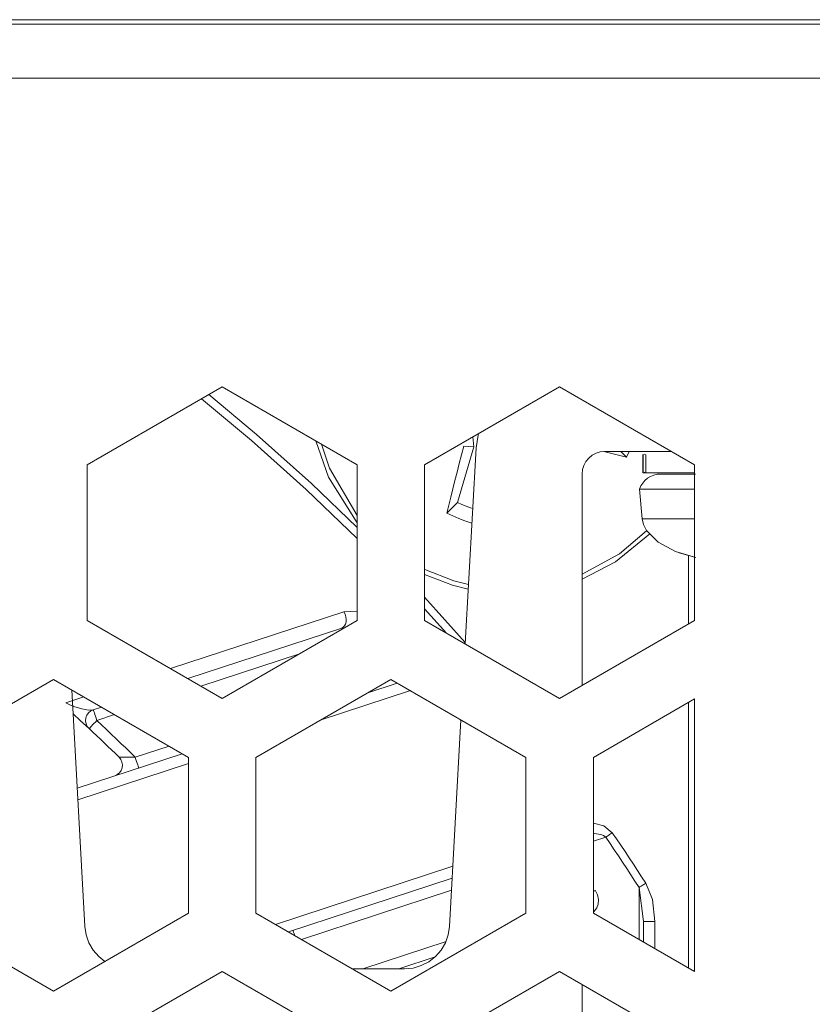
# Model space of a CAD drawing. Units: millimetres. Extents: x 54 to 594, y -420 to -54.
# Drawn here: x 471 to 476, y -205 to -199 of the extents above; entities that cross this region are included whole.
import ezdxf

# ---------------------------------------------------------------- set-up
doc = ezdxf.new("R2010")
doc.units = ezdxf.units.MM
doc.header["$MEASUREMENT"] = 0
doc.layers.add('Lag 1', color=7, linetype='Continuous', lineweight=0)

msp = doc.modelspace()

# ---------------------------------------------------------------- linework, layer by layer
at = {"layer": 'Lag 1', "color": 250, "lineweight": 18, "true_color": 0x1d1d1b}
for p, q in [((534.5589, -199.5577), (425.159, -199.5577)), ((475.2004, -202.5913), (475.2004, -202.21)), ((473.8964, -202.3506), (473.734, -202.2879)), ((473.9776, -202.3712), (473.8964, -202.3506)), ((473.7339, -202.4418), (473.9593, -202.6934)), ((473.8556, -202.6422), (473.7338, -202.507)), ((472.3214, -202.8389), (473.2855, -202.5241)), ((473.3589, -202.5195), (473.2856, -202.524)), ((473.0383, -202.7571), (472.4911, -202.937)), ((471.7396, -203.0289), (471.8396, -202.9964)), ((473.6543, -202.9614), (473.1535, -203.126)), ((475.2004, -204.5036), (475.2004, -203.0267)), ((472.0103, -203.0948), (471.9124, -203.1271)), ((472.1257, -203.3321), (472.3141, -203.2702)), ((472.4214, -203.3665), (471.8067, -203.5684)), ((474.74, -203.7759), (474.6715, -203.7984)), ((472.9043, -204.2604), (473.8906, -203.9363)), ((473.8832, -204.0704), (473.0495, -204.3443)), ((474.9256, -204.3449), (474.9251, -204.0552)), ((474.9251, -204.0552), (474.9505, -204.2444)), ((475.0129, -204.2443), (475.0129, -204.3953)), ((473.3898, -204.5077), (473.8525, -204.3558))]:
    msp.add_line(p, q, dxfattribs=at)
for points in [[(473.3589, -202.1162), (473.0753, -201.8437), (472.7715, -201.5714), (472.494, -201.3391)], [(472.5351, -201.3155), (472.8004, -201.5381), (473.1052, -201.8111), (473.359, -202.054)], [(473.3589, -201.9881), (473.2052, -201.7251), (473.161, -201.5917)], [(474.9489, -202.0066), (474.9431, -202.0066), (475.0114, -202.0066), (475.1706, -202.0066), (475.2339, -202.0066)], [(474.9672, -202.0726), (474.8164, -202.2004), (474.609, -202.3139)], [(473.2856, -202.524), (473.292, -202.537), (473.2962, -202.5513), (473.2981, -202.5653), (473.2975, -202.5791), (473.2943, -202.5915), (473.289, -202.6018), (473.2819, -202.6095), (473.2732, -202.614)], [(473.9594, -202.6935), (473.9549, -202.6975), (473.9533, -202.6988)], [(471.8929, -203.0676), (471.8659, -203.0692), (471.8288, -203.0631), (471.7855, -203.0499), (471.7622, -203.0404), (471.7397, -203.029)], [(471.9124, -203.127), (471.9086, -203.1154), (471.9049, -203.1042), (471.9015, -203.0939), (471.8986, -203.0849), (471.8962, -203.0775), (471.8943, -203.0722), (471.8933, -203.0688), (471.8928, -203.0677)], [(471.9124, -203.127), (471.9042, -203.136), (471.8962, -203.1445), (471.8888, -203.1524), (471.8822, -203.1593), (471.8769, -203.1651), (471.8729, -203.1693), (471.8705, -203.1717), (471.8698, -203.1728)], [(471.9124, -203.127), (471.9393, -203.1524), (471.9663, -203.1778), (471.993, -203.2032), (472.0197, -203.2289), (472.0465, -203.2545), (472.0729, -203.2802), (472.0994, -203.3061), (472.1258, -203.3321)], [(472.1257, -203.3321), (472.0958, -203.3318), (472.0681, -203.3316), (472.0538, -203.3316), (472.0437, -203.3316), (472.0379, -203.3313), (472.0358, -203.3313)], [(472.1452, -203.3915), (472.1449, -203.3904), (472.1436, -203.387), (472.142, -203.3814), (472.1394, -203.374), (472.1365, -203.365), (472.1333, -203.3547), (472.1296, -203.3436), (472.1256, -203.3322)], [(474.7765, -203.751), (474.7297, -203.7131), (474.6715, -203.6988)], [(474.74, -203.7759), (474.7281, -203.7667), (474.7128, -203.7606), (474.6757, -203.7563), (474.6715, -203.7571)], [(474.9251, -204.0552), (474.9024, -204.02), (474.8796, -203.9848), (474.8566, -203.9499), (474.8336, -203.915), (474.8103, -203.88), (474.787, -203.8454), (474.7637, -203.8104), (474.7399, -203.7761)], [(474.74, -203.7759), (474.7437, -203.7733), (474.7479, -203.7706), (474.7522, -203.7677), (474.7567, -203.7645), (474.7614, -203.7611), (474.7665, -203.7579), (474.7715, -203.7545), (474.7765, -203.751)], [(474.7765, -203.751), (474.8001, -203.7856), (474.8236, -203.8205), (474.8472, -203.8555), (474.8704, -203.8904), (474.8937, -203.9256), (474.9167, -203.9608), (474.9395, -203.996), (474.9622, -204.0314)], [(474.9251, -204.0552), (474.9288, -204.0528), (474.933, -204.0502), (474.9376, -204.0473), (474.942, -204.0443), (474.9471, -204.0412), (474.9521, -204.038), (474.9571, -204.0346), (474.9624, -204.0314)], [(475.0129, -204.2443), (474.9989, -204.1218), (474.9624, -204.0313)], [(474.6714, -204.0777), (474.6733, -204.0764), (474.6772, -204.0737), (474.6812, -204.0714)], [(474.6812, -204.0713), (474.6939, -204.0967), (474.6999, -204.1232), (474.6986, -204.148), (474.6912, -204.1695), (474.6717, -204.1933)], [(474.9504, -204.2443), (474.9517, -204.2443), (474.9552, -204.2443), (474.961, -204.2443), (474.9687, -204.2443), (474.9782, -204.2443), (474.989, -204.2443), (475.0007, -204.2443), (475.0128, -204.2443)], [(473.0024, -204.294), (473.0026, -204.2951), (473.004, -204.2985), (473.0055, -204.3041), (473.0082, -204.3115), (473.0111, -204.3205), (473.0116, -204.3226)]]:
    msp.add_lwpolyline(points, dxfattribs=at)
for points in [[(534.3588, -199.2328), (534.3588, -199.2328), (425.359, -199.2328), (425.359, -199.2328)], [(425.159, -199.2576), (425.159, -199.2576), (534.5588, -199.2576), (534.5588, -199.2576)], [(472.6088, -201.273), (472.6088, -201.273), (471.859, -201.7058), (471.859, -201.7058)], [(473.3589, -201.7058), (473.3589, -201.7058), (472.6088, -201.273), (472.6088, -201.273)], [(474.4839, -201.273), (474.4839, -201.273), (473.7338, -201.7058), (473.7338, -201.7058)], [(475.234, -201.7058), (475.234, -201.7058), (474.4839, -201.273), (474.4839, -201.273)], [(474.001, -201.5519), (474.001, -201.5519), (474.0069, -201.6071), (474.0069, -201.6071)], [(474.0069, -201.6071), (474.0069, -201.6071), (473.9159, -201.9157), (473.9159, -201.9157)], [(474.0069, -201.6071), (474.0069, -201.6071), (473.9523, -201.6021), (473.9523, -201.6021)], [(473.9592, -202.702), (473.9592, -202.702), (474.0198, -201.6119), (474.0198, -201.6119)], [(475.107, -201.6328), (475.107, -201.6328), (474.7339, -201.6328), (474.7339, -201.6328)], [(474.8242, -201.6328), (474.8242, -201.6328), (474.8548, -201.6632), (474.8548, -201.6632)], [(474.8548, -201.6632), (474.8548, -201.6632), (474.8699, -201.6328), (474.8699, -201.6328)], [(474.9464, -201.7503), (474.9464, -201.7503), (474.9464, -201.6503), (474.9464, -201.6503)], [(474.9472, -201.6468), (474.9472, -201.6468), (474.9472, -201.7468), (474.9472, -201.7468)], [(474.9541, -201.6468), (474.9541, -201.6468), (474.9633, -201.6503), (474.9633, -201.6503)], [(474.9633, -201.7503), (474.9633, -201.7503), (474.9633, -201.6503), (474.9633, -201.6503)], [(471.859, -201.7058), (471.859, -201.7058), (471.859, -202.5718), (471.859, -202.5718)], [(473.3589, -202.5718), (473.3589, -202.5718), (473.3589, -201.7058), (473.3589, -201.7058)], [(473.7338, -201.7058), (473.7338, -201.7058), (473.7338, -202.5718), (473.7338, -202.5718)], [(474.9633, -201.7503), (474.9633, -201.7503), (474.9464, -201.7503), (474.9464, -201.7503)], [(474.9541, -201.7468), (474.9541, -201.7468), (474.9633, -201.7503), (474.9633, -201.7503)], [(475.234, -201.7503), (475.234, -201.7503), (474.9633, -201.7503), (474.9633, -201.7503)], [(475.234, -202.5718), (475.234, -202.5718), (475.234, -201.7058), (475.234, -201.7058)], [(474.6091, -201.7577), (474.6091, -201.7577), (474.6091, -202.9327), (474.6091, -202.9327)], [(474.9271, -201.8418), (474.9271, -201.8418), (474.9416, -202.0067), (474.9416, -202.0067)], [(473.9159, -201.9157), (473.9159, -201.9157), (473.8576, -201.9747), (473.8576, -201.9747)], [(475.1414, -202.1921), (475.1414, -202.1921), (475.2411, -202.2213), (475.2411, -202.2213)], [(473.8891, -202.3752), (473.8891, -202.3752), (473.7338, -202.3165), (473.7338, -202.3165)], [(473.9762, -202.3972), (473.9762, -202.3972), (473.8891, -202.3752), (473.8891, -202.3752)], [(471.859, -202.5718), (471.859, -202.5718), (472.6088, -203.0049), (472.6088, -203.0049)], [(472.6088, -203.0049), (472.6088, -203.0049), (473.3589, -202.5718), (473.3589, -202.5718)], [(473.7338, -202.5718), (473.7338, -202.5718), (474.4839, -203.0049), (474.4839, -203.0049)], [(474.4839, -203.0049), (474.4839, -203.0049), (475.234, -202.5718), (475.234, -202.5718)], [(472.4183, -202.8949), (472.4183, -202.8949), (473.2734, -202.6142), (473.2734, -202.6142)], [(471.6714, -202.8991), (471.6714, -202.8991), (470.9213, -203.3322), (470.9213, -203.3322)], [(472.4215, -203.3322), (472.4215, -203.3322), (471.6714, -202.8991), (471.6714, -202.8991)], [(473.5465, -202.8991), (473.5465, -202.8991), (472.7964, -203.3322), (472.7964, -203.3322)], [(474.2963, -203.3322), (474.2963, -203.3322), (473.5465, -202.8991), (473.5465, -202.8991)], [(473.4179, -202.9732), (473.4179, -202.9732), (473.5817, -202.9195), (473.5817, -202.9195)], [(471.7727, -202.9576), (471.7727, -202.9576), (471.8457, -204.2715), (471.8457, -204.2715)], [(475.234, -203.0073), (475.234, -203.0073), (474.6715, -203.3322), (474.6715, -203.3322)], [(475.234, -204.5229), (475.234, -204.5229), (475.234, -203.0073), (475.234, -203.0073)], [(471.8928, -203.0676), (471.8928, -203.0676), (471.9378, -203.0528), (471.9378, -203.0528)], [(473.8719, -204.2715), (473.8719, -204.2715), (473.9357, -203.124), (473.9357, -203.124)], [(471.8031, -203.5039), (471.8031, -203.5039), (472.3868, -203.3121), (472.3868, -203.3121)], [(472.4215, -204.1982), (472.4215, -204.1982), (472.4215, -203.3322), (472.4215, -203.3322)], [(472.7964, -203.3322), (472.7964, -203.3322), (472.7964, -204.1982), (472.7964, -204.1982)], [(474.2963, -204.1982), (474.2963, -204.1982), (474.2963, -203.3322), (474.2963, -203.3322)], [(474.6715, -203.3322), (474.6715, -203.3322), (474.6715, -204.1982), (474.6715, -204.1982)], [(473.887, -204.0035), (473.887, -204.0035), (472.9768, -204.3025), (472.9768, -204.3025)], [(470.9213, -204.1982), (470.9213, -204.1982), (471.6714, -204.6311), (471.6714, -204.6311)], [(471.6714, -204.6311), (471.6714, -204.6311), (472.4215, -204.1982), (472.4215, -204.1982)], [(472.7964, -204.1982), (472.7964, -204.1982), (473.5465, -204.6311), (473.5465, -204.6311)], [(473.5465, -204.6311), (473.5465, -204.6311), (474.2963, -204.1982), (474.2963, -204.1982)], [(474.6715, -204.1982), (474.6715, -204.1982), (475.234, -204.5229), (475.234, -204.5229)], [(474.9503, -204.3593), (474.9503, -204.3593), (474.9503, -204.2443), (474.9503, -204.2443)], [(473.792, -204.4414), (473.792, -204.4414), (473.5899, -204.5078), (473.5899, -204.5078)], [(472.6088, -204.5229), (472.6088, -204.5229), (471.859, -204.956), (471.859, -204.956)], [(473.3589, -204.956), (473.3589, -204.956), (472.6088, -204.5229), (472.6088, -204.5229)], [(473.3324, -204.5078), (473.3324, -204.5078), (473.6224, -204.5078), (473.6224, -204.5078)], [(474.4839, -204.5229), (474.4839, -204.5229), (473.7338, -204.956), (473.7338, -204.956)], [(475.234, -204.956), (475.234, -204.956), (474.4839, -204.5229), (474.4839, -204.5229)], [(474.6091, -204.5951), (474.6091, -204.5951), (474.6091, -206.1828), (474.6091, -206.1828)]]:
    msp.add_open_spline(points, degree=3, dxfattribs=at)
for points, knots in [([(473.3589, -202.0286), (473.3589, -202.0286), (473.1994, -201.7759), (473.1994, -201.7759), (473.1994, -201.7759), (473.13, -201.5738), (473.13, -201.5738)], [0, 0, 0, 0, 1, 1, 1, 2, 2, 2, 2]), ([(474.0325, -201.5336), (474.0325, -201.5336), (474.0304, -201.5418), (474.0304, -201.5418), (474.0304, -201.5418), (474.0198, -201.6119), (474.0198, -201.6119)], [0, 0, 0, 0, 1, 1, 1, 2, 2, 2, 2]), ([(473.9523, -201.6021), (473.9523, -201.6021), (473.9394, -201.6511), (473.9394, -201.6511), (473.9394, -201.6511), (473.9264, -201.6992), (473.9264, -201.6992), (473.9264, -201.6992), (473.914, -201.7471), (473.914, -201.7471), (473.914, -201.7471), (473.9021, -201.7942), (473.9021, -201.7942), (473.9021, -201.7942), (473.8902, -201.8405), (473.8902, -201.8405), (473.8902, -201.8405), (473.8788, -201.8863), (473.8788, -201.8863), (473.8788, -201.8863), (473.868, -201.931), (473.868, -201.931), (473.868, -201.931), (473.8576, -201.9747), (473.8576, -201.9747)], [0, 0, 0, 0, 1, 1, 1, 2, 2, 2, 3, 3, 3, 4, 4, 4, 5, 5, 5, 6, 6, 6, 7, 7, 7, 8, 8, 8, 8]), ([(474.6091, -201.7577), (474.6091, -201.7577), (474.6112, -201.7334), (474.6112, -201.7334), (474.6112, -201.7334), (474.6183, -201.7098), (474.6183, -201.7098), (474.6183, -201.7098), (474.63, -201.6881), (474.63, -201.6881), (474.63, -201.6881), (474.6456, -201.6693), (474.6456, -201.6693), (474.6456, -201.6693), (474.6644, -201.6537), (474.6644, -201.6537), (474.6644, -201.6537), (474.686, -201.6421), (474.686, -201.6421), (474.686, -201.6421), (474.7096, -201.6352), (474.7096, -201.6352), (474.7096, -201.6352), (474.7339, -201.6328), (474.7339, -201.6328)], [0, 0, 0, 0, 1, 1, 1, 2, 2, 2, 3, 3, 3, 4, 4, 4, 5, 5, 5, 6, 6, 6, 7, 7, 7, 8, 8, 8, 8]), ([(474.7302, -201.6328), (474.7302, -201.6328), (474.7665, -201.6418), (474.7665, -201.6418), (474.7665, -201.6418), (474.8112, -201.6527), (474.8112, -201.6527), (474.8112, -201.6527), (474.8548, -201.6632), (474.8548, -201.6632)], [0, 0, 0, 0, 1, 1, 1, 2, 2, 2, 3, 3, 3, 3]), ([(475.0453, -201.7577), (475.0453, -201.7577), (475.026, -201.7593), (475.026, -201.7593), (475.026, -201.7593), (475.0073, -201.7635), (475.0073, -201.7635), (475.0073, -201.7635), (474.9892, -201.7709), (474.9892, -201.7709), (474.9892, -201.7709), (474.9729, -201.781), (474.9729, -201.781), (474.9729, -201.781), (474.958, -201.7931), (474.958, -201.7931), (474.958, -201.7931), (474.9453, -201.8077), (474.9453, -201.8077), (474.9453, -201.8077), (474.9347, -201.8241), (474.9347, -201.8241), (474.9347, -201.8241), (474.9271, -201.8418), (474.9271, -201.8418)], [0, 0, 0, 0, 1, 1, 1, 2, 2, 2, 3, 3, 3, 4, 4, 4, 5, 5, 5, 6, 6, 6, 7, 7, 7, 8, 8, 8, 8]), ([(475.0453, -201.7577), (475.0453, -201.7577), (475.0467, -201.7577), (475.0467, -201.7577), (475.0467, -201.7577), (475.1043, -201.7577), (475.1043, -201.7577), (475.1043, -201.7577), (475.2388, -201.7577), (475.2388, -201.7577)], [0, 0, 0, 0, 1, 1, 1, 2, 2, 2, 3, 3, 3, 3]), ([(475.234, -201.8418), (475.234, -201.8418), (475.1612, -201.8418), (475.1612, -201.8418), (475.1612, -201.8418), (475.0056, -201.8418), (475.0056, -201.8418), (475.0056, -201.8418), (474.9316, -201.8418), (474.9316, -201.8418), (474.9316, -201.8418), (474.9271, -201.8418), (474.9271, -201.8418)], [0, 0, 0, 0, 1, 1, 1, 2, 2, 2, 3, 3, 3, 4, 4, 4, 4]), ([(473.9159, -201.9157), (473.9159, -201.9157), (473.9397, -201.9265), (473.9397, -201.9265), (473.9397, -201.9265), (473.964, -201.9363), (473.964, -201.9363), (473.964, -201.9363), (473.9886, -201.9453), (473.9886, -201.9453), (473.9886, -201.9453), (474.001, -201.9493), (474.001, -201.9493)], [0, 0, 0, 0, 1, 1, 1, 2, 2, 2, 3, 3, 3, 4, 4, 4, 4]), ([(473.8576, -201.9747), (473.8576, -201.9747), (473.8899, -201.9908), (473.8899, -201.9908), (473.8899, -201.9908), (473.923, -202.0051), (473.923, -202.0051), (473.923, -202.0051), (473.9568, -202.0178), (473.9568, -202.0178), (473.9568, -202.0178), (473.9912, -202.0289), (473.9912, -202.0289), (473.9912, -202.0289), (473.9965, -202.0305), (473.9965, -202.0305)], [0, 0, 0, 0, 1, 1, 1, 2, 2, 2, 3, 3, 3, 4, 4, 4, 5, 5, 5, 5]), ([(474.9416, -202.0067), (474.9416, -202.0067), (474.949, -202.0389), (474.949, -202.0389), (474.949, -202.0389), (474.9662, -202.0723), (474.9662, -202.0723), (474.9662, -202.0723), (475.0311, -202.1363), (475.0311, -202.1363), (475.0311, -202.1363), (475.1281, -202.1882), (475.1281, -202.1882), (475.1281, -202.1882), (475.2414, -202.2213), (475.2414, -202.2213)], [0, 0, 0, 0, 1, 1, 1, 2, 2, 2, 3, 3, 3, 4, 4, 4, 5, 5, 5, 5]), ([(474.9416, -202.0067), (474.9416, -202.0067), (474.949, -202.0389), (474.949, -202.0389), (474.949, -202.0389), (474.9662, -202.0723), (474.9662, -202.0723), (474.9662, -202.0723), (475.0308, -202.1363), (475.0308, -202.1363), (475.0308, -202.1363), (475.1281, -202.1882), (475.1281, -202.1882), (475.1281, -202.1882), (475.2411, -202.2213), (475.2411, -202.2213)], [0, 0, 0, 0, 1, 1, 1, 2, 2, 2, 3, 3, 3, 4, 4, 4, 5, 5, 5, 5]), ([(474.9853, -202.0908), (474.9853, -202.0908), (474.794, -202.2464), (474.794, -202.2464), (474.794, -202.2464), (474.6091, -202.3416), (474.6091, -202.3416)], [0, 0, 0, 0, 1, 1, 1, 2, 2, 2, 2]), ([(475.1414, -202.1921), (475.1414, -202.1921), (475.1488, -202.1956), (475.1488, -202.1956), (475.1488, -202.1956), (475.2411, -202.2213), (475.2411, -202.2213)], [0, 0, 0, 0, 1, 1, 1, 2, 2, 2, 2]), ([(471.8698, -203.1727), (471.8698, -203.1727), (471.8558, -203.1597), (471.8558, -203.1597), (471.8558, -203.1597), (471.8203, -203.1269), (471.8203, -203.1269), (471.8203, -203.1269), (471.7801, -203.0901), (471.7801, -203.0901)], [0, 0, 0, 0, 1, 1, 1, 2, 2, 2, 3, 3, 3, 3]), ([(471.8928, -203.0676), (471.8928, -203.0676), (471.8783, -203.0745), (471.8783, -203.0745), (471.8783, -203.0745), (471.8661, -203.0851), (471.8661, -203.0851), (471.8661, -203.0851), (471.8568, -203.0983), (471.8568, -203.0983), (471.8568, -203.0983), (471.8513, -203.1134), (471.8513, -203.1134), (471.8513, -203.1134), (471.85, -203.1296), (471.85, -203.1296), (471.85, -203.1296), (471.8526, -203.1454), (471.8526, -203.1454), (471.8526, -203.1454), (471.8595, -203.1602), (471.8595, -203.1602), (471.8595, -203.1602), (471.8698, -203.1727), (471.8698, -203.1727)], [0, 0, 0, 0, 1, 1, 1, 2, 2, 2, 3, 3, 3, 4, 4, 4, 5, 5, 5, 6, 6, 6, 7, 7, 7, 8, 8, 8, 8]), ([(472.0357, -203.3312), (472.0357, -203.3312), (472.0153, -203.3113), (472.0153, -203.3113), (472.0153, -203.3113), (471.9947, -203.2912), (471.9947, -203.2912), (471.9947, -203.2912), (471.974, -203.2714), (471.974, -203.2714), (471.974, -203.2714), (471.9531, -203.2515), (471.9531, -203.2515), (471.9531, -203.2515), (471.9325, -203.2317), (471.9325, -203.2317), (471.9325, -203.2317), (471.9116, -203.2118), (471.9116, -203.2118), (471.9116, -203.2118), (471.8907, -203.1923), (471.8907, -203.1923), (471.8907, -203.1923), (471.8698, -203.1727), (471.8698, -203.1727)], [0, 0, 0, 0, 1, 1, 1, 2, 2, 2, 3, 3, 3, 4, 4, 4, 5, 5, 5, 6, 6, 6, 7, 7, 7, 8, 8, 8, 8]), ([(472.0116, -203.4354), (472.0116, -203.4354), (472.0259, -203.4285), (472.0259, -203.4285), (472.0259, -203.4285), (472.0384, -203.4182), (472.0384, -203.4182), (472.0384, -203.4182), (472.0474, -203.405), (472.0474, -203.405), (472.0474, -203.405), (472.0529, -203.3902), (472.0529, -203.3902), (472.0529, -203.3902), (472.0545, -203.3743), (472.0545, -203.3743), (472.0545, -203.3743), (472.0521, -203.3584), (472.0521, -203.3584), (472.0521, -203.3584), (472.0457, -203.3439), (472.0457, -203.3439), (472.0457, -203.3439), (472.0357, -203.3312), (472.0357, -203.3312)], [0, 0, 0, 0, 1, 1, 1, 2, 2, 2, 3, 3, 3, 4, 4, 4, 5, 5, 5, 6, 6, 6, 7, 7, 7, 8, 8, 8, 8]), ([(471.9574, -204.466), (471.9574, -204.466), (471.9235, -204.4393), (471.9235, -204.4393), (471.9235, -204.4393), (471.8926, -204.4038), (471.8926, -204.4038), (471.8926, -204.4038), (471.8685, -204.3628), (471.8685, -204.3628), (471.8685, -204.3628), (471.8529, -204.3183), (471.8529, -204.3183), (471.8529, -204.3183), (471.8457, -204.2715), (471.8457, -204.2715)], [0, 0, 0, 0, 1, 1, 1, 2, 2, 2, 3, 3, 3, 4, 4, 4, 5, 5, 5, 5]), ([(473.8719, -204.2715), (473.8719, -204.2715), (473.865, -204.3183), (473.865, -204.3183), (473.865, -204.3183), (473.8492, -204.3628), (473.8492, -204.3628), (473.8492, -204.3628), (473.8254, -204.4038), (473.8254, -204.4038), (473.8254, -204.4038), (473.7941, -204.4393), (473.7941, -204.4393), (473.7941, -204.4393), (473.7571, -204.4684), (473.7571, -204.4684), (473.7571, -204.4684), (473.7148, -204.49), (473.7148, -204.49), (473.7148, -204.49), (473.6695, -204.5033), (473.6695, -204.5033), (473.6695, -204.5033), (473.6224, -204.5078), (473.6224, -204.5078)], [0, 0, 0, 0, 1, 1, 1, 2, 2, 2, 3, 3, 3, 4, 4, 4, 5, 5, 5, 6, 6, 6, 7, 7, 7, 8, 8, 8, 8])]:
    msp.add_open_spline(points, degree=3, knots=knots, dxfattribs=at)

doc.saveas('drawing.dxf')
